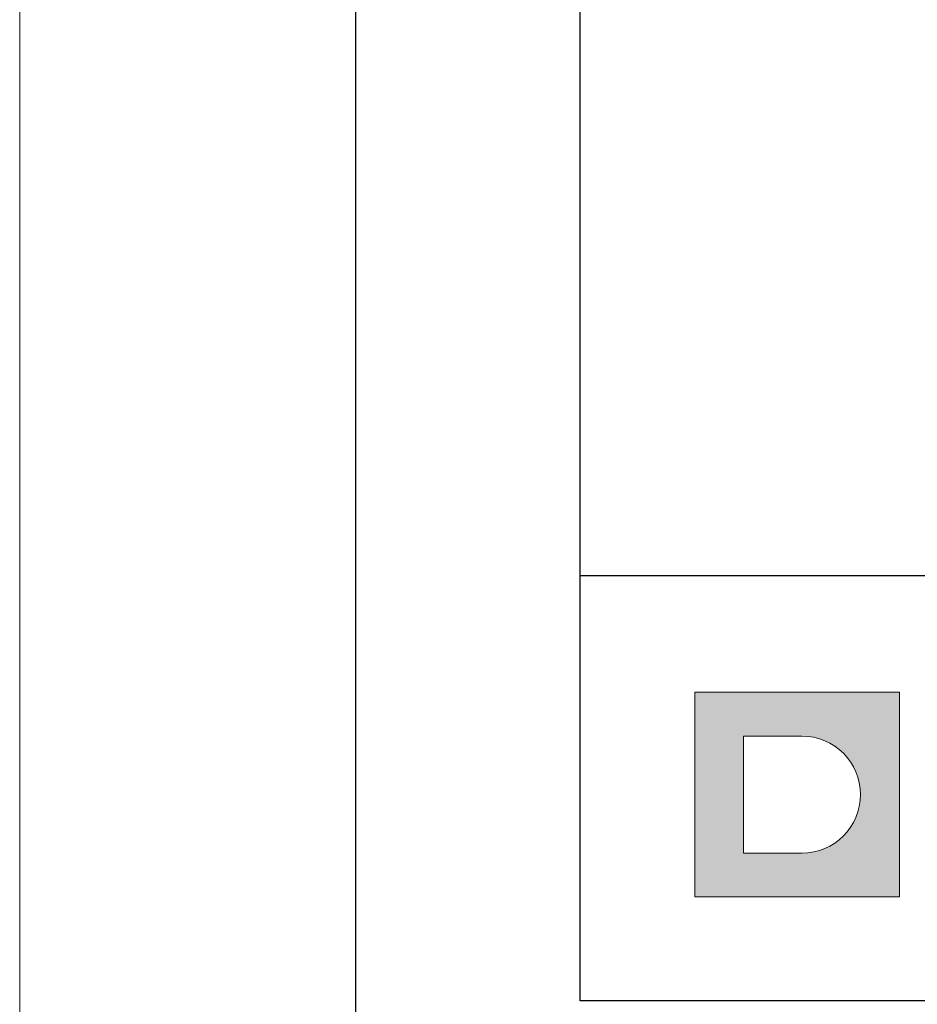
# Model space of a CAD drawing. Units: millimetres. Extents: x 461 to 6761, y 291 to 21848.
# Drawn here: x 461 to 581, y 1851 to 1983 of the extents above; entities that cross this region are included whole.
import ezdxf
from ezdxf.enums import TextEntityAlignment as Align

# ---------------------------------------------------------------- set-up
doc = ezdxf.new("R2010")
doc.units = ezdxf.units.MM
doc.layers.add('DLS_Lejand', color=7, linetype='Continuous', lineweight=0)
doc.layers.add('DLS_Txt', color=254, linetype='Continuous', lineweight=0)
doc.layers.add('Layer 1', color=7, linetype='Continuous')
doc.styles.get("Standard").update_dxf_attribs({"font": 'arial.ttf'})

# ---------------------------------------------------------------- blocks, each defined once
blk = doc.blocks.new('*U45')
blk.add_line((-90, 26640), (-90, 2970))
blk.add_lwpolyline([(-12600, 0), (-12600, 26730), (0, 26730), (0, 0)], close=True)
blk = doc.blocks.new('YATAY BÜYÜK LOGO')
at = {"layer": 'Layer 1'}
h = blk.add_hatch(color=1, dxfattribs=at)
h.dxf.hatch_style = 2
edge = h.paths.add_edge_path()
edge.add_spline(control_points=[(7.55, 4.084), (8.415, 4.084), (9.116, 4.786), (9.116, 5.65), (9.116, 6.515), (8.415, 7.216), (7.55, 7.216), (7.55, 7.216), (5.984, 7.216), (5.984, 7.216), (5.984, 7.216), (5.984, 4.084), (5.984, 4.084), (5.984, 4.084), (7.55, 4.084), (7.55, 4.084)], knot_values=[0, 0, 0, 0, 1, 1, 1, 2, 2, 2, 3, 3, 3, 4, 4, 4, 5, 5, 5, 5], degree=3, periodic=0)
h.paths.add_polyline_path([(4.684, 8.387), (10.159, 8.387), (10.159, 2.913), (4.684, 2.913)])
at = {"layer": 'Layer 1', "lineweight": 0}
blk.add_lwpolyline([(4.684, 8.387), (10.159, 8.387), (10.159, 2.913), (4.684, 2.913), (4.684, 8.387)], dxfattribs=at)
blk.add_open_spline([(7.55, 4.084), (8.415, 4.084), (9.116, 4.786), (9.116, 5.65), (9.116, 6.515), (8.415, 7.216), (7.55, 7.216), (7.55, 7.216), (5.984, 7.216), (5.984, 7.216), (5.984, 7.216), (5.984, 4.084), (5.984, 4.084), (5.984, 4.084), (7.55, 4.084), (7.55, 4.084)], degree=3, knots=[0, 0, 0, 0, 1, 1, 1, 2, 2, 2, 3, 3, 3, 4, 4, 4, 5, 5, 5, 5], dxfattribs=at)
blk = doc.blocks.new('DLS_PaftaCerceve_CX_Yatay')
blk.add_line((11.384, 238.984), (11.384, -46.016))
at = {"rotation": 270}
blk.add_blockref('YATAY BÜYÜK LOGO', (-0.129, 240.596), dxfattribs=at)
blk.add_attdef('AÇIKLAMA', text='', height=2, rotation=270).set_placement((5.692, 99.124), align=Align.MIDDLE_LEFT)
at = {"layer": 'DLS_Lejand', "lineweight": 0}
blk.add_attdef('ÜRÜNKODU', text='', height=2, rotation=270, dxfattribs=at).set_placement((5.692, 139.48), align=Align.MIDDLE_CENTER)
at = {"layer": 'DLS_Lejand'}
blk.add_attdef('ÖLÇEK', text='', height=2, rotation=270, dxfattribs=at).set_placement((5.703, -35.769), align=Align.MIDDLE_CENTER)
at = {"layer": 'DLS_Txt'}
blk.add_attdef('NOTLAR', text='', height=2, rotation=270, dxfattribs=at).set_placement((15.654, 233.185), align=Align.TOP_LEFT)

msp = doc.modelspace()

# ---------------------------------------------------------------- linework, layer by layer
for points in [[(506.26, 1821.41), (506.26, 2871.41), (1991.26, 2871.41), (1991.26, 1821.41)], [(536.26, 1851.41), (536.26, 2841.41), (1961.26, 2841.41), (1961.26, 1851.41)]]:
    msp.add_lwpolyline(points, close=True)

# ---------------------------------------------------------------- block references
at = {"xscale": 5, "yscale": 5, "zscale": 5, "rotation": 90}
msp.add_blockref('DLS_PaftaCerceve_CX_Yatay', (1731.18, 1851.41), dxfattribs=at)
at = {"layer": 'DLS_Lejand', "xscale": 0.5, "yscale": 0.5, "zscale": 0.5, "rotation": 180}
msp.add_blockref('*U45', (461.26, 13656.41), dxfattribs=at)

doc.saveas('drawing.dxf')
